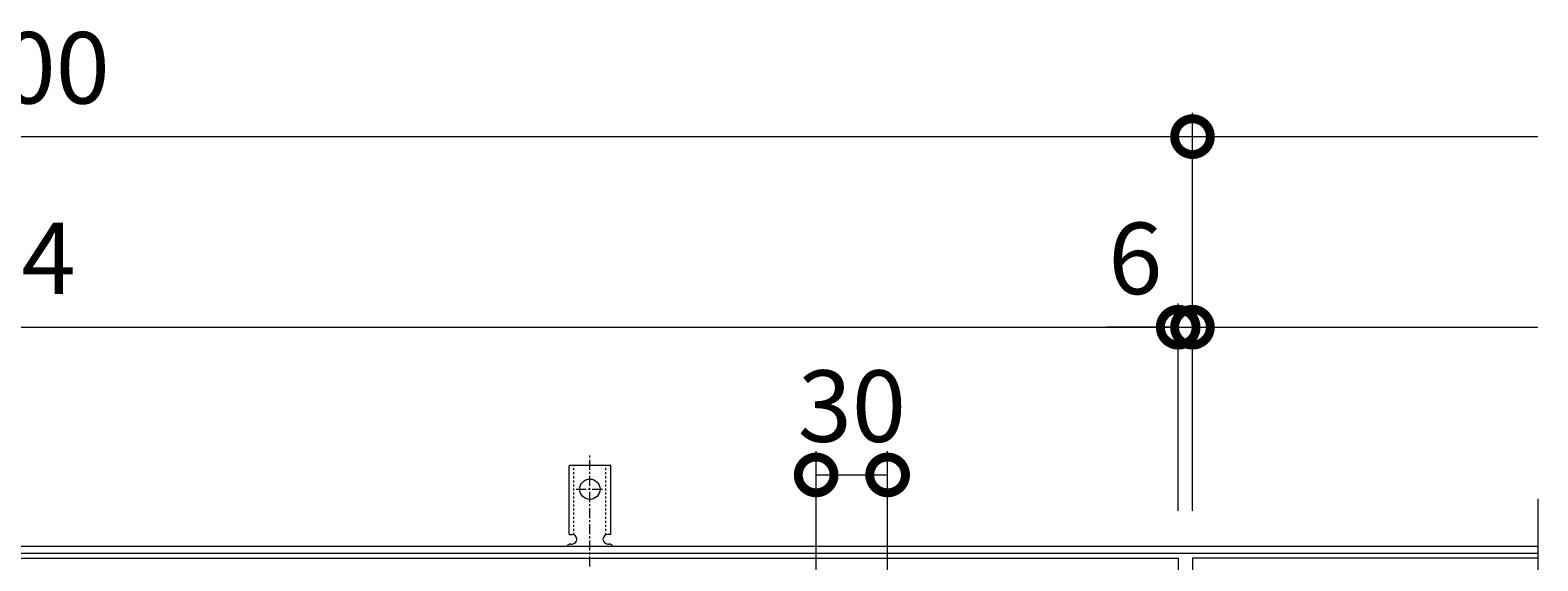
# Model space of a CAD drawing. Units: millimetres. Extents: x -646 to 650, y -300 to 877.
# Drawn here: x 17 to 650, y 654 to 877 of the extents above; entities that cross this region are included whole.
import ezdxf

# ---------------------------------------------------------------- set-up
doc = ezdxf.new("R2010")
doc.units = ezdxf.units.MM
doc.linetypes.add('中心線（短）', pattern=[6.773333, 4.233333, -0.846667, 0.846667, -0.846667])
doc.linetypes.add('点線（標準）', pattern=[1.693333, 0.846667, -0.846667])
for name, color, linetype, lineweight in [('(K)アンカー', 7, 'Continuous', 9), ('(K)受枠', 2, 'Continuous', 9), ('(K)寸法', 2, 'Continuous', 9), ('(K)蓋', 3, 'Continuous', 9)]:
    doc.layers.add(name, color=color, linetype=linetype, lineweight=lineweight)
doc.styles.add('(K)MSゴシック', font='txt')
doc.dimstyles.new('KAD-1', dxfattribs={"dimtxt": 3, "dimasz": 3, "dimexe": 1, "dimexo": 2, "dimgap": 1, "dimtad": 1, "dimdec": 1, "dimdsep": 46, "dimtxsty": '(K)MSゴシック', "dimblk": 'DOTSMALL', "dimcen": 0, "dimclrd": 7, "dimclre": 7, "dimclrt": 2, "dimadec": 1, "dimazin": 0, "dimtfac": 1, "dimtdec": 1, "dimtmove": 0, "dimatfit": 3, "dimldrblk": 'DOTSMALL', "dimfxl": 1, "dimtfill": 1, "dimlwd": 9, "dimlwe": -1, "dimarcsym": 0})

# ---------------------------------------------------------------- blocks, each defined once
blk = doc.blocks.new('_DotSmall')
at = {"color": 0, "linetype": 'ByBlock', "const_width": 0.5}
blk.add_lwpolyline([(-0.0625, 0, 1), (0.0625, 0, 1)], format="xyb", close=True, dxfattribs=at)
blk = doc.blocks.new('*D16')
at = {"layer": '(K)寸法', "color": 7, "transparency": 16777216}
for p, q in [((-495, 675), (-495, 842)), ((505, 675), (505, 842))]:
    blk.add_line(p, q, dxfattribs=at)
at = {"layer": '(K)寸法', "color": 7, "lineweight": 9, "transparency": 16777216}
blk.add_line((-495, 832), (505, 832), dxfattribs=at)
at = {"layer": 'Defpoints', "color": 0, "transparency": 16777216}
for p in [(505, 832), (-495, 655), (505, 655)]:
    blk.add_point(p, dxfattribs=at)
at = {"layer": '(K)寸法', "color": 7, "lineweight": 9, "transparency": 16777216, "xscale": 30, "yscale": 30, "zscale": 30, "rotation": 180}
blk.add_blockref('_DotSmall', (-495, 832), dxfattribs=at)
at = {"layer": '(K)寸法', "color": 7, "lineweight": 9, "transparency": 16777216, "xscale": 30, "yscale": 30, "zscale": 30}
blk.add_blockref('_DotSmall', (505, 832), dxfattribs=at)
at = {"layer": '(K)寸法', "color": 2, "transparency": 16777216, "insert": (5, 857), "char_height": 30, "attachment_point": 5, "style": '(K)MSゴシック', "bg_fill": 3, "box_fill_scale": 1.1, "bg_fill_color": 256, "bg_fill_true_color": 13158600, "bg_fill_transparency": 0}
blk.add_mtext('1000', dxfattribs=at)
blk = doc.blocks.new('*D17')
at = {"layer": '(K)寸法', "color": 7, "transparency": 16777216}
for p, q in [((-495, 675), (-495, 762)), ((499, 675), (499, 762))]:
    blk.add_line(p, q, dxfattribs=at)
at = {"layer": '(K)寸法', "color": 7, "lineweight": 9, "transparency": 16777216}
blk.add_line((-495, 752), (499, 752), dxfattribs=at)
at = {"layer": 'Defpoints', "color": 0, "transparency": 16777216}
for p in [(499, 752), (-495, 655), (499, 655)]:
    blk.add_point(p, dxfattribs=at)
at = {"layer": '(K)寸法', "color": 7, "lineweight": 9, "transparency": 16777216, "xscale": 30, "yscale": 30, "zscale": 30, "rotation": 180}
blk.add_blockref('_DotSmall', (-495, 752), dxfattribs=at)
at = {"layer": '(K)寸法', "color": 7, "lineweight": 9, "transparency": 16777216, "xscale": 30, "yscale": 30, "zscale": 30}
blk.add_blockref('_DotSmall', (499, 752), dxfattribs=at)
at = {"layer": '(K)寸法', "color": 2, "transparency": 16777216, "insert": (2, 777), "char_height": 30, "attachment_point": 5, "style": '(K)MSゴシック', "bg_fill": 3, "box_fill_scale": 1.1, "bg_fill_color": 256, "bg_fill_true_color": 13158600, "bg_fill_transparency": 0}
blk.add_mtext('994', dxfattribs=at)
blk = doc.blocks.new('*D18')
at = {"layer": '(K)寸法', "color": 7, "transparency": 16777216}
for p, q in [((499, 675), (499, 762)), ((505, 675), (505, 762))]:
    blk.add_line(p, q, dxfattribs=at)
at = {"layer": '(K)寸法', "color": 7, "lineweight": 9, "transparency": 16777216}
for p, q in [((499, 752), (469, 752)), ((499, 752), (505, 752)), ((505, 752), (535, 752))]:
    blk.add_line(p, q, dxfattribs=at)
at = {"layer": 'Defpoints', "color": 0, "transparency": 16777216}
for p in [(505, 752), (499, 655), (505, 655)]:
    blk.add_point(p, dxfattribs=at)
at = {"layer": '(K)寸法', "color": 7, "lineweight": 9, "transparency": 16777216, "xscale": 30, "yscale": 30, "zscale": 30}
blk.add_blockref('_DotSmall', (499, 752), dxfattribs=at)
at = {"layer": '(K)寸法', "color": 7, "lineweight": 9, "transparency": 16777216, "xscale": 30, "yscale": 30, "zscale": 30, "rotation": 180}
blk.add_blockref('_DotSmall', (505, 752), dxfattribs=at)
at = {"layer": '(K)寸法', "color": 2, "transparency": 16777216, "insert": (481, 777), "char_height": 30, "attachment_point": 5, "style": '(K)MSゴシック', "bg_fill": 3, "box_fill_scale": 1.1, "bg_fill_color": 256, "bg_fill_true_color": 13158600, "bg_fill_transparency": 0}
blk.add_mtext('6', dxfattribs=at)
blk = doc.blocks.new('*D20')
at = {"layer": '(K)寸法', "color": 7, "transparency": 16777216}
for p, q in [((347, 650), (347, 700)), ((377, 650), (377, 700))]:
    blk.add_line(p, q, dxfattribs=at)
at = {"layer": '(K)寸法', "color": 7, "lineweight": 9, "transparency": 16777216}
blk.add_line((347, 690), (377, 690), dxfattribs=at)
at = {"layer": 'Defpoints', "color": 0, "transparency": 16777216}
for p in [(377, 690), (347, 630), (377, 630)]:
    blk.add_point(p, dxfattribs=at)
at = {"layer": '(K)寸法', "color": 7, "lineweight": 9, "transparency": 16777216, "xscale": 30, "yscale": 30, "zscale": 30, "rotation": 180}
blk.add_blockref('_DotSmall', (347, 690), dxfattribs=at)
at = {"layer": '(K)寸法', "color": 7, "lineweight": 9, "transparency": 16777216, "xscale": 30, "yscale": 30, "zscale": 30}
blk.add_blockref('_DotSmall', (377, 690), dxfattribs=at)
at = {"layer": '(K)寸法', "color": 2, "transparency": 16777216, "insert": (362, 715), "char_height": 30, "attachment_point": 5, "style": '(K)MSゴシック', "bg_fill": 3, "box_fill_scale": 1.1, "bg_fill_color": 256, "bg_fill_true_color": 13158600, "bg_fill_transparency": 0}
blk.add_mtext('30', dxfattribs=at)

msp = doc.modelspace()

# ---------------------------------------------------------------- linework, layer by layer
at = {"layer": '(K)アンカー', "color": 7, "linetype": '中心線（短）', "lineweight": 9}
for p, q in [((252, 651.53), (252, 698.93)), ((246.22, 684), (257.77, 684))]:
    msp.add_line(p, q, dxfattribs=at)
at = {"layer": '(K)アンカー', "color": 3, "linetype": 'Continuous', "lineweight": 9}
for p, q in [((243.25, 665), (243.25, 694)), ((260.75, 694), (243.25, 694)), ((260.75, 665), (260.75, 694)), ((243.25, 665), (244.5, 665)), ((260.75, 665), (259.5, 665)), ((244, 661), (244.5, 661)), ((259.49, 661), (260.01, 661))]:
    msp.add_line(p, q, dxfattribs=at)
at = {"layer": '(K)アンカー', "color": 3, "linetype": '点線（標準）', "lineweight": 9}
for p, q in [((245.25, 664.86), (245.25, 694)), ((258.75, 664.86), (258.75, 694))]:
    msp.add_line(p, q, dxfattribs=at)
at = {"layer": '(K)アンカー', "color": 3, "linetype": 'Continuous', "lineweight": 9}
msp.add_circle((252, 684), 4.25, dxfattribs=at)
for centre, start, end in [((244.5, 663), 270, 90), ((259.5, 663), 90, 269.8667), ((244, 659), 90.27596, 150.00047), ((260, 659), 29.99927, 89.75836)]:
    msp.add_arc(centre, 2, start, end, dxfattribs=at)
at = {"layer": '(K)受枠', "color": 2, "linetype": 'Continuous', "lineweight": 9}
for p, q in [((650, 660), (-646, 660)), ((650, 657), (-646, 657))]:
    msp.add_line(p, q, dxfattribs=at)
at = {"layer": '(K)蓋', "color": 3, "linetype": 'Continuous', "lineweight": 9}
for p, q in [((650, 680), (650, 380)), ((-495, 655), (499, 655)), ((499, 655), (499, 405)), ((505, 655), (505, 405)), ((650, 655), (505, 655))]:
    msp.add_line(p, q, dxfattribs=at)

# ---------------------------------------------------------------- next in the draw order: dimensions: what is measured, and where the dimension line sits
at = {"layer": '(K)寸法'}
dim = msp.add_linear_dim(base=(505, 832), p1=(-495, 655), p2=(505, 655), dimstyle='KAD-1', dxfattribs=at)
dim.commit()
dim.dimension.update_dxf_attribs({"geometry": '*D16', "text_midpoint": (5, 857)})

# ---------------------------------------------------------------- next in the draw order: linework, layer by layer
at = {"layer": '(K)寸法', "color": 7, "lineweight": 9}
msp.add_line((505, 832), (650, 832), dxfattribs=at)

# ---------------------------------------------------------------- next in the draw order: block references
at = {"layer": '(K)寸法', "color": 7, "lineweight": 9, "xscale": 30, "yscale": 30, "zscale": 30, "rotation": 180}
msp.add_blockref('_DotSmall', (505, 832), dxfattribs=at)

# ---------------------------------------------------------------- next in the draw order: dimensions: what is measured, and where the dimension line sits
at = {"layer": '(K)寸法'}
dim = msp.add_linear_dim(base=(499, 752), p1=(-495, 655), p2=(499, 655), dimstyle='KAD-1', dxfattribs=at)
dim.commit()
dim.dimension.update_dxf_attribs({"geometry": '*D17', "text_midpoint": (2, 777)})

# ---------------------------------------------------------------- next in the draw order: dimensions: what is measured, and where the dimension line sits
for base, p1, p2, picture, middle in [((505, 752), (499, 655), (505, 655), '*D18', (481, 752)), ((377, 690), (347, 630), (377, 630), '*D20', (362, 690))]:
    dim = msp.add_linear_dim(base=base, p1=p1, p2=p2, dimstyle='KAD-1', override={"dimtmove": 1}, dxfattribs=at)
    dim.commit()
    dim.dimension.update_dxf_attribs({"geometry": picture, "text_midpoint": middle, "dimtype": 160})

# ---------------------------------------------------------------- next in the draw order: linework, layer by layer
at = {"layer": '(K)寸法', "color": 7}
for q in [(505, 842), (505, 762)]:
    msp.add_line((505, 675), q, dxfattribs=at)
at = {"layer": '(K)寸法', "color": 7, "lineweight": 9}
msp.add_line((505, 752), (650, 752), dxfattribs=at)

# ---------------------------------------------------------------- next in the draw order: block references
at = {"layer": '(K)寸法', "color": 7, "lineweight": 9, "xscale": 30, "yscale": 30, "zscale": 30, "rotation": 180}
msp.add_blockref('_DotSmall', (505, 752), dxfattribs=at)

doc.saveas('drawing.dxf')
